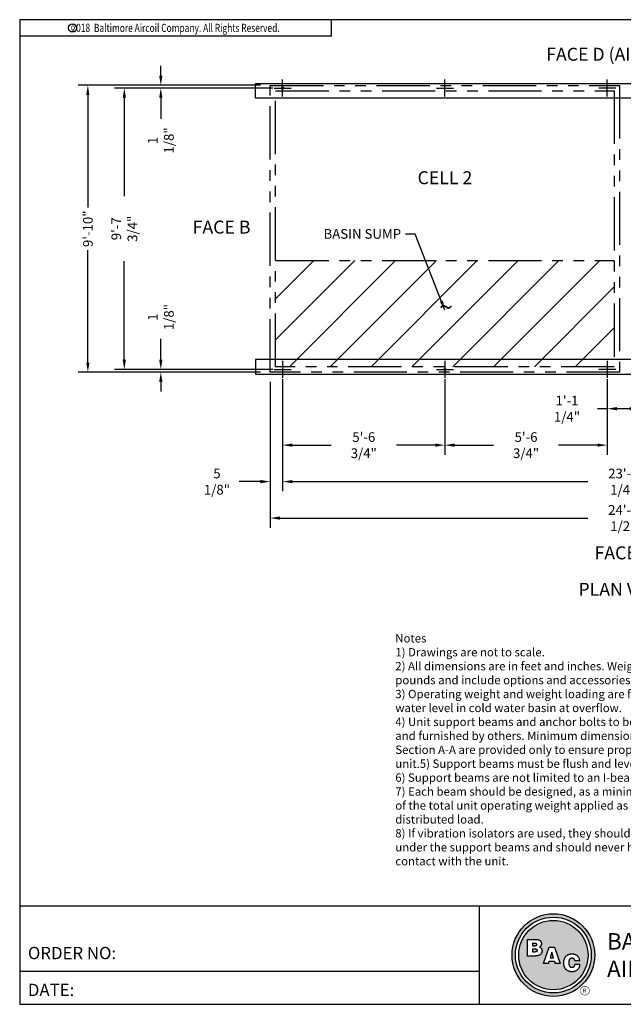
# Model space of a CAD drawing. Units: inches. Extents: x 3073 to 3615, y -1449 to -1044.
# Drawn here: x 3073 to 3321, y -1449 to -1044 of the extents above; entities that cross this region are included whole.
import ezdxf
from ezdxf.enums import TextEntityAlignment as Align

# ---------------------------------------------------------------- set-up
doc = ezdxf.new("R2010")
doc.units = ezdxf.units.IN
doc.header["$MEASUREMENT"] = 0
doc.linetypes.add('PHANTOM2', pattern=[1.25, 0.625, -0.125, 0.125, -0.125, 0.125, -0.125])
doc.layers.get('0').update_dxf_attribs({"linetype": 'CONTINUOUS'})
for name, color, linetype in [('STD-BASE', 6, 'CONTINUOUS'), ('STD-PLAN-A', 7, 'CONTINUOUS'), ('TEXT', 4, 'CONTINUOUS')]:
    doc.layers.add(name, color=color, linetype=linetype)
doc.styles.add('BAC', font='swissk.ttf')
doc.styles.add('BACtblk', font='swisscl.ttf')
doc.styles.add('BACtblkBold', font='swissck.ttf')
doc.styles.add('ROMANS', font='romans.shx', dxfattribs={"width": 0.75})
doc.styles.add('SIMPLEX', font='simplex.shx', dxfattribs={"oblique": 10})
doc.styles.add('SUBMITTAL', font='simplex.shx', dxfattribs={"width": 0.75})
doc.dimstyles.new('SUBMITTAL', dxfattribs={"dimtxt": 0.09375, "dimasz": 0.09375, "dimexe": 0.03125, "dimexo": 0.0625, "dimgap": 0.0625, "dimtad": 0, "dimdec": 4, "dimzin": 4, "dimdsep": 46, "dimlunit": 4, "dimtxsty": 'SUBMITTAL', "dimcen": 0.09375, "dimclre": 6, "dimadec": 0, "dimazin": 0, "dimtfac": 1, "dimtdec": 0, "dimtofl": 0, "dimtmove": 0, "dimatfit": 3, "dimfxl": 1, "dimfrac": 2, "dimtolj": 1, "dimtzin": 4, "dimarcsym": 0})

# ---------------------------------------------------------------- blocks, each defined once
blk = doc.blocks.new('BORDER')
for p, q in [((1, 1), (0, 1)), ((0, 1), (0, 0)), ((1, 0), (1, 1)), ((0, 0), (1, 0))]:
    blk.add_line(p, q)
blk = doc.blocks.new('bacstblk')
h = blk.add_hatch(color=150)
h.dxf.hatch_style = 1
h.paths.add_polyline_path([(3.7506, 0.375, 1), (4.3799, 0.375, 1)])
h.paths.add_polyline_path([(4.3539, 0.375, -1), (3.7765, 0.375, -1)], flags=16)
h.paths.add_polyline_path([(4.3291, 0.375, -1), (3.8014, 0.375, -1)], flags=0)
h.paths.add_polyline_path([(3.943, 0.4942), (3.9603, 0.4889), (3.9714, 0.4784), (3.9755, 0.4618), (3.9722, 0.4467), (3.9609, 0.436), (3.974, 0.427), (3.9786, 0.415), (3.9789, 0.3973), (3.9729, 0.3838), (3.9613, 0.374), (3.9476, 0.3704), (3.9345, 0.3692), (3.8665, 0.3692), (3.8665, 0.4942)], flags=0)
h.paths.add_polyline_path([(4.0335, 0.4361), (4.0742, 0.4361), (4.1177, 0.3111), (4.0779, 0.3111), (4.0731, 0.3277), (4.0333, 0.3277), (4.0286, 0.3111), (3.9895, 0.3111)], flags=0)
h.paths.add_polyline_path([(4.1681, 0.3721), (4.1826, 0.3792), (4.1988, 0.3822), (4.2152, 0.3818), (4.233, 0.3787), (4.246, 0.3717), (4.2575, 0.3605), (4.2641, 0.3456), (4.266, 0.3315), (4.2275, 0.3315), (4.227, 0.3353), (4.2262, 0.3385), (4.2251, 0.3412), (4.2237, 0.3434), (4.2223, 0.3451), (4.2207, 0.3465), (4.2191, 0.3476), (4.2174, 0.3485), (4.2158, 0.3493), (4.2143, 0.3499), (4.2128, 0.3503), (4.2112, 0.3506), (4.2097, 0.3509), (4.2082, 0.351), (4.2066, 0.351), (4.205, 0.3509), (4.2033, 0.3507), (4.2016, 0.3504), (4.1999, 0.3501), (4.1982, 0.3496), (4.1965, 0.3489), (4.1949, 0.3482), (4.1933, 0.3472), (4.1919, 0.3461), (4.1905, 0.3449), (4.1893, 0.3434), (4.1882, 0.3418), (4.1873, 0.3401), (4.1864, 0.3384), (4.1856, 0.3365), (4.185, 0.3347), (4.1844, 0.3328), (4.184, 0.3309), (4.1836, 0.329), (4.1833, 0.3272), (4.1831, 0.3253), (4.183, 0.3234), (4.1829, 0.3216), (4.1828, 0.3197), (4.1828, 0.3178), (4.1828, 0.3158), (4.1829, 0.3139), (4.1829, 0.3119), (4.1831, 0.31), (4.1832, 0.308), (4.1834, 0.3061), (4.1837, 0.3043), (4.184, 0.3025), (4.1844, 0.3007), (4.1848, 0.299), (4.1853, 0.2974), (4.1859, 0.2959), (4.1865, 0.2944), (4.1872, 0.293), (4.188, 0.2917), (4.1889, 0.2904), (4.1899, 0.2893), (4.1909, 0.2882), (4.192, 0.2871), (4.1932, 0.2862), (4.1944, 0.2853), (4.1956, 0.2846), (4.1969, 0.2839), (4.1981, 0.2834), (4.1994, 0.2829), (4.2007, 0.2825), (4.2019, 0.2822), (4.2032, 0.282), (4.2045, 0.2819), (4.2057, 0.2818), (4.207, 0.2818), (4.2083, 0.2818), (4.2096, 0.2819), (4.211, 0.282), (4.2123, 0.2821), (4.2137, 0.2824), (4.2151, 0.2828), (4.2165, 0.2833), (4.2179, 0.284), (4.2194, 0.2848), (4.2209, 0.2858), (4.2224, 0.2871), (4.2239, 0.2886), (4.2252, 0.2905), (4.2264, 0.2927), (4.2274, 0.2954), (4.2282, 0.2986), (4.2286, 0.3024), (4.2667, 0.3024), (4.2652, 0.2888), (4.2582, 0.2721), (4.2446, 0.26), (4.229, 0.2531), (4.2146, 0.2503), (4.1987, 0.2502), (4.1812, 0.2537), (4.1655, 0.2618), (4.1537, 0.2735), (4.1468, 0.2865), (4.1431, 0.3002), (4.1418, 0.3168), (4.1433, 0.3339), (4.1484, 0.3494), (4.1569, 0.3625)], flags=0)
h = blk.add_hatch(color=150)
h.dxf.hatch_style = 1
h.paths.add_polyline_path([(3.8014, 0.375, 1), (4.3291, 0.375, 1)])
h.paths.add_polyline_path([(4.0742, 0.4361), (4.1177, 0.3111), (4.0779, 0.3111), (4.0731, 0.3277), (4.0333, 0.3277), (4.0286, 0.3111), (3.9895, 0.3111), (4.0335, 0.4361)], flags=16)
h.paths.add_polyline_path([(3.974, 0.427), (3.9786, 0.415), (3.9789, 0.3973), (3.9729, 0.3838), (3.9613, 0.374), (3.9476, 0.3704), (3.9345, 0.3692), (3.8665, 0.3692), (3.8665, 0.4942), (3.943, 0.4942), (3.9603, 0.4889), (3.9714, 0.4784), (3.9755, 0.4618), (3.9722, 0.4467), (3.9609, 0.436)], flags=16)
h.paths.add_polyline_path([(4.266, 0.3315), (4.2275, 0.3315), (4.227, 0.3353), (4.2262, 0.3385), (4.2251, 0.3412), (4.2237, 0.3434), (4.2223, 0.3451), (4.2207, 0.3465), (4.2191, 0.3476), (4.2174, 0.3485), (4.2158, 0.3493), (4.2143, 0.3499), (4.2128, 0.3503), (4.2112, 0.3506), (4.2097, 0.3509), (4.2082, 0.351), (4.2066, 0.351), (4.205, 0.3509), (4.2033, 0.3507), (4.2016, 0.3504), (4.1999, 0.3501), (4.1982, 0.3496), (4.1965, 0.3489), (4.1949, 0.3482), (4.1933, 0.3472), (4.1919, 0.3461), (4.1905, 0.3449), (4.1893, 0.3434), (4.1882, 0.3418), (4.1873, 0.3401), (4.1864, 0.3384), (4.1856, 0.3365), (4.185, 0.3347), (4.1844, 0.3328), (4.184, 0.3309), (4.1836, 0.329), (4.1833, 0.3272), (4.1831, 0.3253), (4.183, 0.3234), (4.1829, 0.3216), (4.1828, 0.3197), (4.1828, 0.3178), (4.1828, 0.3158), (4.1829, 0.3139), (4.1829, 0.3119), (4.1831, 0.31), (4.1832, 0.308), (4.1834, 0.3061), (4.1837, 0.3043), (4.184, 0.3025), (4.1844, 0.3007), (4.1848, 0.299), (4.1853, 0.2974), (4.1859, 0.2959), (4.1865, 0.2944), (4.1872, 0.293), (4.188, 0.2917), (4.1889, 0.2904), (4.1899, 0.2893), (4.1909, 0.2882), (4.192, 0.2871), (4.1932, 0.2862), (4.1944, 0.2853), (4.1956, 0.2846), (4.1969, 0.2839), (4.1981, 0.2834), (4.1994, 0.2829), (4.2007, 0.2825), (4.2019, 0.2822), (4.2032, 0.282), (4.2045, 0.2819), (4.2057, 0.2818), (4.207, 0.2818), (4.2083, 0.2818), (4.2096, 0.2819), (4.211, 0.282), (4.2123, 0.2821), (4.2137, 0.2824), (4.2151, 0.2828), (4.2165, 0.2833), (4.2179, 0.284), (4.2194, 0.2848), (4.2209, 0.2858), (4.2224, 0.2871), (4.2239, 0.2886), (4.2252, 0.2905), (4.2264, 0.2927), (4.2274, 0.2954), (4.2282, 0.2986), (4.2286, 0.3024), (4.2667, 0.3024), (4.2652, 0.2888), (4.2582, 0.2721), (4.2446, 0.26), (4.229, 0.2531), (4.2146, 0.2503), (4.1987, 0.2502), (4.1812, 0.2537), (4.1655, 0.2618), (4.1537, 0.2735), (4.1468, 0.2865), (4.1431, 0.3002), (4.1418, 0.3168), (4.1433, 0.3339), (4.1484, 0.3494), (4.1569, 0.3625), (4.1681, 0.3721), (4.1826, 0.3792), (4.1988, 0.3822), (4.2152, 0.3818), (4.233, 0.3787), (4.246, 0.3717), (4.2575, 0.3605), (4.2641, 0.3456)], flags=16)
h = blk.add_hatch(color=150)
h.dxf.hatch_style = 1
h.paths.add_polyline_path([(3.9339, 0.4471), (3.9348, 0.4479), (3.9355, 0.4488), (3.936, 0.4497), (3.9364, 0.4506), (3.9368, 0.4515), (3.937, 0.4524), (3.9372, 0.4533), (3.9373, 0.4542), (3.9373, 0.4552), (3.9373, 0.4561), (3.9372, 0.457), (3.937, 0.458), (3.9368, 0.4589), (3.9365, 0.4598), (3.9362, 0.4606), (3.9358, 0.4615), (3.9352, 0.4622), (3.9346, 0.4629), (3.9339, 0.4635), (3.933, 0.464), (3.932, 0.4645), (3.9308, 0.4648), (3.9294, 0.4651), (3.9277, 0.4654), (3.9258, 0.4656), (3.9236, 0.4658), (3.921, 0.4659), (3.9054, 0.4659), (3.9054, 0.4445), (3.9237, 0.4445), (3.9267, 0.4447), (3.9292, 0.4452), (3.9312, 0.4457), (3.9327, 0.4464)])
h.paths.add_polyline_path([(3.9412, 0.4083), (3.9413, 0.4092), (3.9413, 0.4102), (3.9412, 0.4112), (3.9411, 0.4122), (3.941, 0.4132), (3.9407, 0.4142), (3.9403, 0.4152), (3.9398, 0.4161), (3.9393, 0.417), (3.9385, 0.4178), (3.9377, 0.4186), (3.9366, 0.4193), (3.9354, 0.42), (3.9339, 0.4205), (3.932, 0.4209), (3.9299, 0.4213), (3.9273, 0.4215), (3.9243, 0.4215), (3.9054, 0.4215), (3.9054, 0.3986), (3.9265, 0.3986), (3.9293, 0.3988), (3.9317, 0.3992), (3.9336, 0.3997), (3.9352, 0.4002), (3.9365, 0.4008), (3.9376, 0.4015), (3.9384, 0.4023), (3.9391, 0.403), (3.9396, 0.4038), (3.9401, 0.4047), (3.9405, 0.4055), (3.9408, 0.4064), (3.941, 0.4073)])
h.paths.add_polyline_path([(4.0534, 0.3968), (4.0405, 0.3539), (4.0658, 0.3539)])
for p, q in [((0, 0.75), (10, 0.75)), ((3.5, 0.75), (3.5, 0)), ((6.5, 0.75), (6.5, 0)), ((6.5, 0.3125), (10, 0.3125)), ((9.6875, 0.3125), (9.6875, 0)), ((3.5, 0.25), (0, 0.25))]:
    blk.add_line(p, q)
at = {"color": 150}
for p, q in [((3.8665, 0.4942), (3.9302, 0.4942)), ((3.8665, 0.4942), (3.8665, 0.3692)), ((3.9054, 0.4659), (3.9054, 0.4445)), ((3.9054, 0.4659), (3.921, 0.4659)), ((3.9054, 0.4445), (3.9237, 0.4445)), ((3.9054, 0.4215), (3.9054, 0.3986)), ((3.9054, 0.4215), (3.9243, 0.4215)), ((3.9054, 0.3986), (3.9265, 0.3986)), ((3.9895, 0.3111), (4.0335, 0.4361)), ((4.0335, 0.4361), (4.0742, 0.4361)), ((4.0534, 0.3968), (4.0405, 0.3539)), ((4.0658, 0.3539), (4.0534, 0.3968)), ((4.0742, 0.4361), (4.1177, 0.3111)), ((3.8665, 0.3692), (3.9279, 0.3692)), ((4.0286, 0.3111), (3.9895, 0.3111)), ((4.0286, 0.3111), (4.0333, 0.3277)), ((4.0333, 0.3277), (4.0731, 0.3277)), ((4.0405, 0.3539), (4.0658, 0.3539)), ((4.0731, 0.3277), (4.0779, 0.3111)), ((4.1177, 0.3111), (4.0779, 0.3111)), ((4.266, 0.3315), (4.2275, 0.3315)), ((4.2667, 0.3024), (4.2286, 0.3024))]:
    blk.add_line(p, q, dxfattribs=at)
for points in [[(3.921, 0.4659), (3.9236, 0.4658), (3.9258, 0.4656), (3.9277, 0.4654), (3.9294, 0.4651), (3.9308, 0.4648), (3.932, 0.4645), (3.933, 0.464), (3.9339, 0.4635), (3.9346, 0.4629), (3.9352, 0.4622), (3.9358, 0.4615), (3.9362, 0.4606), (3.9365, 0.4598), (3.9368, 0.4589), (3.937, 0.458), (3.9372, 0.457), (3.9373, 0.4561), (3.9373, 0.4552), (3.9373, 0.4542), (3.9372, 0.4533), (3.937, 0.4524), (3.9368, 0.4515), (3.9364, 0.4506), (3.936, 0.4497), (3.9355, 0.4488), (3.9348, 0.4479), (3.9339, 0.4471), (3.9327, 0.4464), (3.9312, 0.4457), (3.9292, 0.4452), (3.9267, 0.4447), (3.9237, 0.4445)], [(3.9302, 0.4942), (3.9378, 0.494), (3.9442, 0.4933), (3.9498, 0.4922), (3.9544, 0.4907), (3.9584, 0.489), (3.9617, 0.4871), (3.9644, 0.4851), (3.9666, 0.4829), (3.9685, 0.4808), (3.97, 0.4786), (3.9713, 0.4764), (3.9722, 0.4742), (3.973, 0.4719), (3.9735, 0.4697), (3.9739, 0.4675), (3.9742, 0.4654), (3.9744, 0.4632), (3.9744, 0.4611), (3.9744, 0.459), (3.9743, 0.4569), (3.974, 0.4548), (3.9735, 0.4529), (3.9729, 0.4509), (3.9722, 0.449), (3.9712, 0.4471), (3.97, 0.4454), (3.9687, 0.4436), (3.9672, 0.442), (3.9655, 0.4404), (3.9637, 0.4389), (3.9617, 0.4374), (3.9595, 0.4361)], [(3.9243, 0.4215), (3.9273, 0.4215), (3.9299, 0.4213), (3.932, 0.4209), (3.9339, 0.4205), (3.9354, 0.42), (3.9366, 0.4193), (3.9377, 0.4186), (3.9385, 0.4178), (3.9393, 0.417), (3.9398, 0.4161), (3.9403, 0.4152), (3.9407, 0.4142), (3.941, 0.4132), (3.9411, 0.4122), (3.9412, 0.4112), (3.9413, 0.4102), (3.9413, 0.4092), (3.9412, 0.4083), (3.941, 0.4073), (3.9408, 0.4064), (3.9405, 0.4055), (3.9401, 0.4047), (3.9396, 0.4038), (3.9391, 0.403), (3.9384, 0.4023), (3.9376, 0.4015), (3.9365, 0.4008), (3.9352, 0.4002), (3.9336, 0.3997), (3.9317, 0.3992), (3.9293, 0.3988), (3.9265, 0.3986)], [(3.9595, 0.4361), (3.9648, 0.4333), (3.9689, 0.4305), (3.972, 0.4276), (3.9744, 0.4247), (3.976, 0.4218), (3.9771, 0.4188), (3.9778, 0.416), (3.9783, 0.4132), (3.9786, 0.4106), (3.9787, 0.408), (3.9787, 0.4056), (3.9787, 0.4033), (3.9785, 0.401), (3.9782, 0.3989), (3.9778, 0.3968), (3.9773, 0.3948), (3.9767, 0.3928), (3.976, 0.3909), (3.9752, 0.389), (3.9742, 0.3871), (3.973, 0.3852), (3.9716, 0.3834), (3.9699, 0.3815), (3.968, 0.3796), (3.9657, 0.3777), (3.963, 0.3758), (3.9596, 0.374), (3.9555, 0.3724), (3.9504, 0.3711), (3.9442, 0.3701), (3.9367, 0.3694), (3.9279, 0.3692)], [(4.266, 0.3315), (4.265, 0.339), (4.2636, 0.3453), (4.2619, 0.3507), (4.2598, 0.3552), (4.2576, 0.3591), (4.2553, 0.3623), (4.2528, 0.365), (4.2504, 0.3674), (4.2481, 0.3694), (4.2458, 0.3712), (4.2436, 0.3728), (4.2413, 0.3742), (4.2391, 0.3754), (4.2368, 0.3765), (4.2344, 0.3774), (4.2319, 0.3783), (4.2294, 0.379), (4.2267, 0.3797), (4.2239, 0.3803), (4.2211, 0.3808), (4.2181, 0.3812), (4.2151, 0.3816), (4.212, 0.3818), (4.2089, 0.382), (4.2058, 0.382), (4.2026, 0.382), (4.1994, 0.3818), (4.1962, 0.3815), (4.1929, 0.3811), (4.1896, 0.3805), (4.1863, 0.3797), (4.183, 0.3787), (4.1797, 0.3776), (4.1765, 0.3762), (4.1732, 0.3746), (4.1701, 0.3729), (4.167, 0.3709), (4.164, 0.3686), (4.1612, 0.3662), (4.1585, 0.3636), (4.156, 0.3607), (4.1537, 0.3576), (4.1516, 0.3543), (4.1497, 0.3509), (4.148, 0.3472), (4.1465, 0.3435), (4.1452, 0.3396), (4.1441, 0.3355), (4.1433, 0.3314), (4.1427, 0.3272), (4.1423, 0.3229), (4.1421, 0.3187), (4.1421, 0.3145), (4.1423, 0.3103), (4.1426, 0.3063), (4.1431, 0.3024), (4.1437, 0.2986), (4.1445, 0.295), (4.1454, 0.2916), (4.1465, 0.2883), (4.1477, 0.2852), (4.149, 0.2822), (4.1506, 0.2793), (4.1523, 0.2765), (4.1541, 0.2738), (4.1562, 0.2713), (4.1584, 0.2688), (4.1607, 0.2665), (4.1633, 0.2643), (4.1659, 0.2623), (4.1687, 0.2604), (4.1717, 0.2586), (4.1748, 0.257), (4.178, 0.2556), (4.1814, 0.2543), (4.185, 0.2532), (4.1887, 0.2522), (4.1925, 0.2514), (4.1965, 0.2509), (4.2007, 0.2504), (4.2051, 0.2502), (4.2096, 0.2502), (4.2142, 0.2505), (4.219, 0.2511), (4.2238, 0.2521), (4.2287, 0.2534), (4.2337, 0.2551), (4.2387, 0.2573), (4.2437, 0.2601), (4.2485, 0.2634), (4.2531, 0.2675), (4.2572, 0.2724), (4.2608, 0.2782), (4.2637, 0.2851), (4.2657, 0.2931), (4.2667, 0.3024)], [(4.2275, 0.3315), (4.227, 0.3353), (4.2262, 0.3385), (4.2251, 0.3412), (4.2237, 0.3434), (4.2223, 0.3451), (4.2207, 0.3465), (4.2191, 0.3476), (4.2174, 0.3485), (4.2158, 0.3493), (4.2143, 0.3499), (4.2128, 0.3503), (4.2112, 0.3506), (4.2097, 0.3509), (4.2082, 0.351), (4.2066, 0.351), (4.205, 0.3509), (4.2033, 0.3507), (4.2016, 0.3504), (4.1999, 0.3501), (4.1982, 0.3496), (4.1965, 0.3489), (4.1949, 0.3482), (4.1933, 0.3472), (4.1919, 0.3461), (4.1905, 0.3449), (4.1893, 0.3434), (4.1882, 0.3418), (4.1873, 0.3401), (4.1864, 0.3384), (4.1856, 0.3365), (4.185, 0.3347), (4.1844, 0.3328), (4.184, 0.3309), (4.1836, 0.329), (4.1833, 0.3272), (4.1831, 0.3253), (4.183, 0.3234), (4.1829, 0.3216), (4.1828, 0.3197), (4.1828, 0.3178), (4.1828, 0.3158), (4.1829, 0.3139), (4.1829, 0.3119), (4.1831, 0.31), (4.1832, 0.308), (4.1834, 0.3061), (4.1837, 0.3043), (4.184, 0.3025), (4.1844, 0.3007), (4.1848, 0.299), (4.1853, 0.2974), (4.1859, 0.2959), (4.1865, 0.2944), (4.1872, 0.293), (4.188, 0.2917), (4.1889, 0.2904), (4.1899, 0.2893), (4.1909, 0.2882), (4.192, 0.2871), (4.1932, 0.2862), (4.1944, 0.2853), (4.1956, 0.2846), (4.1969, 0.2839), (4.1981, 0.2834), (4.1994, 0.2829), (4.2007, 0.2825), (4.2019, 0.2822), (4.2032, 0.282), (4.2045, 0.2819), (4.2057, 0.2818), (4.207, 0.2818), (4.2083, 0.2818), (4.2096, 0.2819), (4.211, 0.282), (4.2123, 0.2821), (4.2137, 0.2824), (4.2151, 0.2828), (4.2165, 0.2833), (4.2179, 0.284), (4.2194, 0.2848), (4.2209, 0.2858), (4.2224, 0.2871), (4.2239, 0.2886), (4.2252, 0.2905), (4.2264, 0.2927), (4.2274, 0.2954), (4.2282, 0.2986), (4.2286, 0.3024)]]:
    blk.add_lwpolyline(points, dxfattribs=at)
for radius in [0.3147, 0.2887, 0.2639]:
    blk.add_circle((4.0652, 0.375), radius, dxfattribs=at)
at = {"layer": 'TEXT', "color": 150, "linetype": 'Continuous', "const_width": 0.00375}
blk.add_lwpolyline([(4.2715, 0.1037, 1), (4.339, 0.1037, 1)], format="xyb", close=True, dxfattribs=at)
at = {"color": 6, "style": 'SIMPLEX'}
blk.add_text('DRAWING NUMBER:', height=0.0625, dxfattribs=at).set_placement((8.0938, 0.2188), align=Align.CENTER)
at = {"layer": 'TEXT', "color": 150, "style": 'BAC'}
for s, p in [('BALTIMORE', (4.4744, 0.4169)), ('AIRCOIL COMPANY', (4.4744, 0.2084))]:
    blk.add_text(s, height=0.125, dxfattribs=at).set_placement(p)
at = {"layer": 'TEXT', "color": 4, "style": 'BACtblk'}
for s, p in [('ORDER NO:', (0.0625, 0.3438)), ('DATE:', (0.0625, 0.0625))]:
    blk.add_text(s, height=0.09375, dxfattribs=at).set_placement(p)
at = {"layer": 'TEXT', "color": 150, "linetype": 'Continuous', "style": 'BAC'}
blk.add_text('R', height=0.0312, dxfattribs=at).set_placement((4.2891, 0.0891))
at = {"layer": 'TEXT', "color": 4, "style": 'BACtblkBold'}
for tag, height, p in [('MODEL1', 0.1094, (8.25, 0.5715)), ('MODEL2', 0.1094, (8.25, 0.384)), ('DWGNUM', 0.1406, (8.0938, 0.0312))]:
    blk.add_attdef(tag, text='', height=height, dxfattribs=at).set_placement(p, align=Align.CENTER)
for tag, p in [('DESC', (0.0625, 0.5312)), ('ORDER', (0.9643, 0.3438)), ('DATE', (0.5402, 0.0625))]:
    blk.add_attdef(tag, p, '', height=0.125, dxfattribs=at)
blk.add_attdef('REV', text='', height=0.1562, dxfattribs=at).set_placement((9.8438, 0.1562), align=Align.MIDDLE)
at = {"layer": 'TEXT', "color": 4, "style": 'BACtblk', "flags": 1}
blk.add_attdef('DWGBY', (2.0402, 0.0625), '', height=0.0938, dxfattribs=at)
blk = doc.blocks.new('copyr0')
for q in [(2.375, 0), (0, -0.125)]:
    blk.add_line((2.375, -0.125), q)
at = {"color": 6}
blk.add_circle((0.4022, -0.0625), 0.0312, dxfattribs=at)
at = {"color": 6, "style": 'ROMANS', "width": 0.75}
blk.add_text('c', height=0.0469, dxfattribs=at).set_placement((0.4018, -0.0625), align=Align.MIDDLE)
blk.add_text('2018  Baltimore Aircoil Company. All Rights Reserved.', height=0.0625, dxfattribs=at).set_placement((1.1875, -0.0938), align=Align.CENTER)
blk = doc.blocks.new('*D10')
at = {"layer": 'STD-BASE', "color": 6, "lineweight": -2, "transparency": 16777216}
for p, q in [((3175.91, -1192.98), (3175.91, -1252.98)), ((3466.41, -1192.98), (3466.41, -1252.98))]:
    blk.add_line(p, q, dxfattribs=at)
at = {"layer": 'STD-BASE', "color": 0, "lineweight": -2, "transparency": 16777216}
for p, q in [((3179.9, -1248.99), (3306.63, -1248.99)), ((3462.42, -1248.99), (3335.69, -1248.99))]:
    blk.add_line(p, q, dxfattribs=at)
at = {"layer": 'STD-BASE', "color": 0, "transparency": 16777216}
for points in [[(3179.9, -1248.33), (3179.9, -1249.66), (3175.91, -1248.99)], [(3462.42, -1248.33), (3462.42, -1249.66), (3466.41, -1248.99)]]:
    blk.add_solid(points, dxfattribs=at)
at = {"layer": 'STD-BASE', "color": 0, "transparency": 16777216, "insert": (3321.16, -1248.99), "char_height": 3.9879, "attachment_point": 5, "style": 'SUBMITTAL'}
blk.add_mtext('\\A1;24\'-2 1/2"', dxfattribs=at)
blk = doc.blocks.new('*D11')
at = {"layer": 'STD-BASE', "color": 6, "lineweight": -2, "transparency": 16777216}
for p, q in [((3171.92, -1070.99), (3096.92, -1070.99)), ((3171.92, -1188.99), (3096.92, -1188.99))]:
    blk.add_line(p, q, dxfattribs=at)
at = {"layer": 'STD-BASE', "color": 0, "lineweight": -2, "transparency": 16777216}
for p, q in [((3100.91, -1074.98), (3100.91, -1121.23)), ((3100.91, -1185), (3100.91, -1138.75))]:
    blk.add_line(p, q, dxfattribs=at)
at = {"layer": 'STD-BASE', "color": 0, "transparency": 16777216}
for points in [[(3100.24, -1074.98), (3101.57, -1074.98), (3100.91, -1070.99)], [(3100.24, -1185), (3101.57, -1185), (3100.91, -1188.99)]]:
    blk.add_solid(points, dxfattribs=at)
at = {"layer": 'STD-BASE', "color": 0, "transparency": 16777216, "insert": (3100.91, -1129.99), "char_height": 3.988, "attachment_point": 5, "rotation": 90, "style": 'SUBMITTAL'}
blk.add_mtext('\\A1;9\'-10"', dxfattribs=at)
blk = doc.blocks.new('*D12')
at = {"layer": 'STD-PLAN-A', "color": 6, "lineweight": -2, "transparency": 16777216}
for p, q in [((3177.05, -1072.12), (3111.92, -1072.12)), ((3177.05, -1187.87), (3111.92, -1187.87))]:
    blk.add_line(p, q, dxfattribs=at)
at = {"layer": 'STD-PLAN-A', "color": 0, "lineweight": -2, "transparency": 16777216}
for p, q in [((3115.91, -1076.11), (3115.91, -1116.6)), ((3115.91, -1183.88), (3115.91, -1143.38))]:
    blk.add_line(p, q, dxfattribs=at)
at = {"layer": 'STD-PLAN-A', "color": 0, "transparency": 16777216}
for points in [[(3115.24, -1076.11), (3116.57, -1076.11), (3115.91, -1072.12)], [(3115.24, -1183.88), (3116.57, -1183.88), (3115.91, -1187.87)]]:
    blk.add_solid(points, dxfattribs=at)
at = {"layer": 'STD-PLAN-A', "color": 0, "transparency": 16777216, "insert": (3115.91, -1129.99), "char_height": 3.9879, "attachment_point": 5, "rotation": 90, "style": 'SUBMITTAL'}
blk.add_mtext('\\A1;9\'-7 3/4"', dxfattribs=at)
blk = doc.blocks.new('*D13')
at = {"layer": 'STD-PLAN-A', "color": 0, "lineweight": -2, "transparency": 16777216}
for p, q in [((3130.91, -1067), (3130.91, -1063.02)), ((3130.91, -1076.11), (3130.91, -1084.76))]:
    blk.add_line(p, q, dxfattribs=at)
at = {"layer": 'STD-PLAN-A', "color": 6, "lineweight": -2, "transparency": 16777216}
for p, q in [((3171.92, -1070.99), (3126.92, -1070.99)), ((3177.05, -1072.12), (3126.92, -1072.12))]:
    blk.add_line(p, q, dxfattribs=at)
at = {"layer": 'STD-PLAN-A', "color": 0, "transparency": 16777216}
for points in [[(3130.24, -1067), (3131.57, -1067), (3130.91, -1070.99)], [(3130.24, -1076.11), (3131.57, -1076.11), (3130.91, -1072.12)]]:
    blk.add_solid(points, dxfattribs=at)
at = {"layer": 'STD-PLAN-A', "color": 0, "transparency": 16777216, "insert": (3130.91, -1093.66), "char_height": 3.988, "attachment_point": 5, "rotation": 90, "style": 'SUBMITTAL'}
blk.add_mtext('\\A1;1 1/8"', dxfattribs=at)
blk = doc.blocks.new('*D14')
at = {"layer": 'STD-PLAN-A', "color": 0, "lineweight": -2, "transparency": 16777216}
for p, q in [((3130.91, -1183.88), (3130.91, -1175.22)), ((3130.91, -1192.98), (3130.91, -1196.97))]:
    blk.add_line(p, q, dxfattribs=at)
at = {"layer": 'STD-PLAN-A', "color": 6, "lineweight": -2, "transparency": 16777216}
for p, q in [((3177.05, -1187.87), (3126.92, -1187.87)), ((3171.92, -1188.99), (3126.92, -1188.99))]:
    blk.add_line(p, q, dxfattribs=at)
at = {"layer": 'STD-PLAN-A', "color": 0, "transparency": 16777216}
for points in [[(3130.24, -1183.88), (3131.57, -1183.88), (3130.91, -1187.87)], [(3130.24, -1192.98), (3131.57, -1192.98), (3130.91, -1188.99)]]:
    blk.add_solid(points, dxfattribs=at)
at = {"layer": 'STD-PLAN-A', "color": 0, "transparency": 16777216, "insert": (3130.91, -1166.32), "char_height": 3.988, "attachment_point": 5, "rotation": 90, "style": 'SUBMITTAL'}
blk.add_mtext('\\A1;1 1/8"', dxfattribs=at)
blk = doc.blocks.new('*D15')
at = {"layer": 'STD-PLAN-A', "color": 6, "lineweight": -2, "transparency": 16777216}
for p, q in [((3181.03, -1191.86), (3181.03, -1237.98)), ((3461.28, -1191.86), (3461.28, -1237.98))]:
    blk.add_line(p, q, dxfattribs=at)
at = {"layer": 'STD-PLAN-A', "color": 0, "lineweight": -2, "transparency": 16777216}
for p, q in [((3185.02, -1233.99), (3306.63, -1233.99)), ((3457.3, -1233.99), (3335.69, -1233.99))]:
    blk.add_line(p, q, dxfattribs=at)
at = {"layer": 'STD-PLAN-A', "color": 0, "transparency": 16777216}
for points in [[(3185.02, -1233.33), (3185.02, -1234.66), (3181.03, -1233.99)], [(3457.3, -1233.33), (3457.3, -1234.66), (3461.28, -1233.99)]]:
    blk.add_solid(points, dxfattribs=at)
at = {"layer": 'STD-PLAN-A', "color": 0, "transparency": 16777216, "insert": (3321.16, -1233.99), "char_height": 3.9879, "attachment_point": 5, "style": 'SUBMITTAL'}
blk.add_mtext('\\A1;23\'-4 1/4"', dxfattribs=at)
blk = doc.blocks.new('*D18')
at = {"layer": 'STD-PLAN-A', "color": 6, "lineweight": -2, "transparency": 16777216}
for p, q in [((3314.53, -1191.86), (3314.53, -1207.98)), ((3327.78, -1191.86), (3327.78, -1207.98))]:
    blk.add_line(p, q, dxfattribs=at)
at = {"layer": 'STD-PLAN-A', "color": 0, "lineweight": -2, "transparency": 16777216}
for p, q in [((3314.53, -1203.99), (3310.55, -1203.99)), ((3323.8, -1203.99), (3318.52, -1203.99))]:
    blk.add_line(p, q, dxfattribs=at)
at = {"layer": 'STD-PLAN-A', "color": 0, "transparency": 16777216}
for points in [[(3318.52, -1203.33), (3318.52, -1204.66), (3314.53, -1203.99)], [(3323.8, -1203.33), (3323.8, -1204.66), (3327.78, -1203.99)]]:
    blk.add_solid(points, dxfattribs=at)
at = {"layer": 'STD-PLAN-A', "color": 0, "transparency": 16777216, "insert": (3298.01, -1203.99), "char_height": 3.9879, "attachment_point": 5, "style": 'SUBMITTAL'}
blk.add_mtext('\\A1;1\'-1 1/4"', dxfattribs=at)
blk = doc.blocks.new('*D20')
at = {"layer": 'STD-PLAN-A', "color": 6, "lineweight": -2, "transparency": 16777216}
for p, q in [((3181.03, -1191.86), (3181.03, -1222.98)), ((3247.78, -1191.86), (3247.78, -1222.98))]:
    blk.add_line(p, q, dxfattribs=at)
at = {"layer": 'STD-PLAN-A', "color": 0, "lineweight": -2, "transparency": 16777216}
for p, q in [((3185.02, -1218.99), (3201.02, -1218.99)), ((3243.8, -1218.99), (3227.8, -1218.99))]:
    blk.add_line(p, q, dxfattribs=at)
at = {"layer": 'STD-PLAN-A', "color": 0, "transparency": 16777216}
for points in [[(3185.02, -1218.33), (3185.02, -1219.66), (3181.03, -1218.99)], [(3243.8, -1218.33), (3243.8, -1219.66), (3247.78, -1218.99)]]:
    blk.add_solid(points, dxfattribs=at)
at = {"layer": 'STD-PLAN-A', "color": 0, "transparency": 16777216, "insert": (3214.41, -1218.99), "char_height": 3.9879, "attachment_point": 5, "style": 'SUBMITTAL'}
blk.add_mtext('\\A1;5\'-6 3/4"', dxfattribs=at)
blk = doc.blocks.new('*D21')
at = {"layer": 'STD-PLAN-A', "color": 6, "lineweight": -2, "transparency": 16777216}
for p, q in [((3247.78, -1191.86), (3247.78, -1222.98)), ((3314.53, -1191.86), (3314.53, -1222.98))]:
    blk.add_line(p, q, dxfattribs=at)
at = {"layer": 'STD-PLAN-A', "color": 0, "lineweight": -2, "transparency": 16777216}
for p, q in [((3251.77, -1218.99), (3267.77, -1218.99)), ((3310.55, -1218.99), (3294.55, -1218.99))]:
    blk.add_line(p, q, dxfattribs=at)
at = {"layer": 'STD-PLAN-A', "color": 0, "transparency": 16777216}
for points in [[(3251.77, -1218.33), (3251.77, -1219.66), (3247.78, -1218.99)], [(3310.55, -1218.33), (3310.55, -1219.66), (3314.53, -1218.99)]]:
    blk.add_solid(points, dxfattribs=at)
at = {"layer": 'STD-PLAN-A', "color": 0, "transparency": 16777216, "insert": (3281.16, -1218.99), "char_height": 3.9879, "attachment_point": 5, "style": 'SUBMITTAL'}
blk.add_mtext('\\A1;5\'-6 3/4"', dxfattribs=at)
blk = doc.blocks.new('*D22')
at = {"layer": 'STD-PLAN-A', "color": 6, "lineweight": -2, "transparency": 16777216}
for p, q in [((3175.91, -1192.98), (3175.91, -1237.98)), ((3181.03, -1191.86), (3181.03, -1237.98))]:
    blk.add_line(p, q, dxfattribs=at)
at = {"layer": 'STD-PLAN-A', "color": 0, "lineweight": -2, "transparency": 16777216}
for p, q in [((3171.92, -1233.99), (3163.19, -1233.99)), ((3185.02, -1233.99), (3189.01, -1233.99))]:
    blk.add_line(p, q, dxfattribs=at)
at = {"layer": 'STD-PLAN-A', "color": 0, "transparency": 16777216}
for points in [[(3171.92, -1233.33), (3171.92, -1234.66), (3175.91, -1233.99)], [(3185.02, -1233.33), (3185.02, -1234.66), (3181.03, -1233.99)]]:
    blk.add_solid(points, dxfattribs=at)
at = {"layer": 'STD-PLAN-A', "color": 0, "transparency": 16777216, "insert": (3154, -1233.99), "char_height": 3.988, "attachment_point": 5, "style": 'SUBMITTAL'}
blk.add_mtext('\\A1;5 1/8"', dxfattribs=at)

msp = doc.modelspace()

# ---------------------------------------------------------------- hatches: boundary and pattern name
at = {"layer": 'STD-BASE'}
h = msp.add_hatch(dxfattribs=at)
h.set_pattern_fill('ANSI31', color=256, scale=95)
h.set_pattern_definition([(45, (-724.077, 178.603), (-8.396893, 8.396893), [])])
h.paths.add_polyline_path([(3317.4095, -1186.7429), (3317.4095, -1143.0554), (3178.1595, -1143.0554), (3178.1595, -1186.7429)])

# ---------------------------------------------------------------- linework, layer by layer
at = {"layer": 'STD-BASE', "linetype": 'PHANTOM2', "ltscale": 35}
msp.add_line((3178.1595, -1143.0554), (3317.4095, -1143.0554), dxfattribs=at)
msp.add_lwpolyline([(3175.9095, -1070.9929), (3319.6595, -1070.9929), (3319.6595, -1188.9929), (3175.9095, -1188.9929), (3175.9095, -1070.9929)], dxfattribs=at)
msp.add_lwpolyline([(3178.1595, -1073.2429), (3317.4095, -1073.2429), (3317.4095, -1186.7429), (3178.1595, -1186.7429)], close=True, dxfattribs=at)
at = {"layer": 'STD-BASE'}
for centre in [(3181.0345, -1072.1179), (3247.7845, -1187.8679)]:
    msp.add_circle(centre, 0.4375, dxfattribs=at)
at = {"layer": 'STD-PLAN-A'}
for p, q in [((3181.0345, -1075.6179), (3181.0345, -1068.6179)), ((3247.7845, -1075.6179), (3247.7845, -1068.6179)), ((3314.5345, -1075.6179), (3314.5345, -1068.6179)), ((3177.5345, -1072.1179), (3184.5345, -1072.1179)), ((3244.2845, -1072.1179), (3251.2845, -1072.1179)), ((3318.0345, -1072.1179), (3311.0345, -1072.1179)), ((3181.0345, -1184.3679), (3181.0345, -1191.3679)), ((3247.7845, -1184.3679), (3247.7845, -1191.3679)), ((3314.5345, -1184.3679), (3314.5345, -1191.3679)), ((3177.5345, -1187.8679), (3184.5345, -1187.8679)), ((3181.0345, -1188.9929), (3181.0345, -1189.9929)), ((3244.2845, -1187.8679), (3251.2845, -1187.8679)), ((3318.0345, -1187.8679), (3311.0345, -1187.8679))]:
    msp.add_line(p, q, dxfattribs=at)
for points in [[(3169.9095, -1076.2429), (3169.9095, -1070.2429), (3472.4095, -1070.2429), (3472.4095, -1076.2429), (3169.9095, -1076.2429)], [(3169.9095, -1183.7429), (3169.9095, -1189.7429), (3472.4095, -1189.7429), (3472.4095, -1183.7429), (3169.9095, -1183.7429)]]:
    msp.add_lwpolyline(points, dxfattribs=at)

# ---------------------------------------------------------------- block references
for name, p, xscale, yscale, zscale in [('BORDER', (3072.8678, -1448.9927), 539.9999999999785, 404.9999999999837, 539.9999999999785), ('copyr0', (3072.8678, -1043.9927), 53.99999999999783, 53.99999999999783, 53.99999999999783), ('copyr0', (3072.8678, -1043.9927), 53.99999999999783, 53.99999999999783, 53.99999999999783)]:
    msp.add_blockref(name, p, dxfattribs=dict(xscale=xscale, yscale=yscale, zscale=zscale))
at = {"xscale": 53.99999999999783, "yscale": 53.99999999999783, "zscale": 53.99999999999783}
msp.add_blockref('bacstblk', (3072.8678, -1448.9927), dxfattribs=at).add_auto_attribs({'MODEL1': 'Vertex™ Evaporative Condenser', 'MODEL2': '10x24 Two Cell Unit Support'})

# ---------------------------------------------------------------- texts
at = {"layer": 'STD-BASE', "style": 'SUBMITTAL'}
for s, insert, char_height, width, attachment_point in [('FACE D (AIR INLET)', (3321.1595, -1058.9037), 5.34, 109.841779, 5), ('CELL 2', (3247.7845, -1109.6786), 5.34, 109.841779, 5), ('FACE B', (3155.9095, -1129.9929), 5.34, 109.841779, 5), ('\\A1;BASIN SUMP', (3229.7566, -1132.1079), 3.99, 38.18464, 6), ('FACE C', (3321.1595, -1263.9929), 5.34, 109.841779, 5), ('PLAN VIEW', (3321.1595, -1278.9929), 5.34, 109.841779, 5)]:
    msp.add_mtext(s, dxfattribs=dict(at, insert=insert, char_height=char_height, width=width, attachment_point=attachment_point))
at = {"layer": 'STD-BASE', "insert": (3245.4064, -1168.217), "char_height": 7.5, "attachment_point": 7, "style": 'SUBMITTAL'}
msp.add_mtext('~', dxfattribs=at)
at = {"layer": 'TEXT', "color": 4, "insert": (3227.3721, -1296.7144), "char_height": 3.4381915, "width": 127.326536, "attachment_point": 1, "style": 'SUBMITTAL'}
msp.add_mtext('Notes^J1) Drawings are not to scale.^J2) All dimensions are in feet and inches. Weights are in pounds and include options and accessories.^J3) Operating weight and weight loading are for units with water level in cold water basin at overflow.^J4) Unit support beams and anchor bolts to be designed and furnished by others. Minimum dimensions shown in Section A-A are provided only to ensure proper support of unit.^J5) Support beams must be flush and level at top.^J6) Support beams are not limited to an I-beam shape.^J7) Each beam should be designed, as a minimum, for 65% of the total unit operating weight applied as a uniformly distributed load.^J8) If vibration isolators are used, they should be installed under the support beams and should never have direct contact with the unit.', dxfattribs=at)

# ---------------------------------------------------------------- dimensions: what is measured, and where the dimension line sits
at = {"layer": 'STD-BASE'}
dim = msp.add_linear_dim(base=(3100.9095, -1070.9929), p1=(3175.9095, -1188.9929), p2=(3175.9095, -1070.9929), angle=90, dimstyle='SUBMITTAL', override={"dimscale": 56.97, "dimtxt": 0.07, "dimasz": 0.07, "dimexe": 0.07, "dimexo": 0.07, "dimgap": 0.03, "dimdec": 3}, dxfattribs=at)
dim.commit()
dim.dimension.update_dxf_attribs({"geometry": '*D11', "text_midpoint": (3100.9095, -1129.9929)})
dim = msp.add_linear_dim(base=(3466.4095, -1248.9929), p1=(3175.9095, -1188.9929), p2=(3466.4095, -1188.9929), dimstyle='SUBMITTAL', override={"dimscale": 56.97, "dimtxt": 0.07, "dimasz": 0.07, "dimexe": 0.07, "dimexo": 0.07, "dimgap": 0.03, "dimdec": 3}, dxfattribs=at)
dim.commit()
dim.dimension.update_dxf_attribs({"geometry": '*D10', "text_midpoint": (3321.1595, -1248.9929)})
at = {"layer": 'STD-PLAN-A'}
for base, p1, p2, angle, picture, middle in [((3130.9095, -1070.9929), (3181.0345, -1072.1179), (3175.9095, -1070.9929), 90, '*D13', (3130.9095, -1093.6641)), ((3130.9095, -1188.9929), (3181.0345, -1187.8679), (3175.9095, -1188.9929), 270, '*D14', (3130.9095, -1166.3216)), ((3247.7845, -1218.9929), (3314.5345, -1187.8679), (3247.7845, -1187.8679), 180, '*D21', (3281.1595, -1218.9929))]:
    dim = msp.add_linear_dim(base=base, p1=p1, p2=p2, angle=angle, dimstyle='SUBMITTAL', override={"dimscale": 56.97, "dimtxt": 0.07, "dimasz": 0.07, "dimexe": 0.07, "dimexo": 0.07, "dimgap": 0.03, "dimdec": 3}, dxfattribs=at)
    dim.commit()
    dim.dimension.update_dxf_attribs({"geometry": picture, "text_midpoint": middle, "dimtype": 160})
dim = msp.add_linear_dim(base=(3115.9095, -1072.1179), p1=(3181.0345, -1187.8679), p2=(3181.0345, -1072.1179), angle=90, dimstyle='SUBMITTAL', override={"dimscale": 56.97, "dimtxt": 0.07, "dimasz": 0.07, "dimexe": 0.07, "dimexo": 0.07, "dimgap": 0.03, "dimdec": 3}, dxfattribs=at)
dim.commit()
dim.dimension.update_dxf_attribs({"geometry": '*D12', "text_midpoint": (3115.9095, -1129.9929)})
for base, p1, p2, picture, middle in [((3181.0345, -1233.9929), (3175.9095, -1188.9929), (3181.0345, -1187.8679), '*D22', (3153.9996, -1233.9929)), ((3247.7845, -1218.9929), (3181.0345, -1187.8679), (3247.7845, -1187.8679), '*D20', (3214.4095, -1218.9929)), ((3327.7845, -1203.9929), (3314.5345, -1187.8679), (3327.7845, -1187.8679), '*D18', (3298.0132, -1203.9929))]:
    dim = msp.add_linear_dim(base=base, p1=p1, p2=p2, dimstyle='SUBMITTAL', override={"dimscale": 56.97, "dimtxt": 0.07, "dimasz": 0.07, "dimexe": 0.07, "dimexo": 0.07, "dimgap": 0.03, "dimdec": 3}, dxfattribs=at)
    dim.commit()
    dim.dimension.update_dxf_attribs({"geometry": picture, "text_midpoint": middle, "dimtype": 160})
dim = msp.add_linear_dim(base=(3461.2845, -1233.9929), p1=(3181.0345, -1187.8679), p2=(3461.2845, -1187.8679), dimstyle='SUBMITTAL', override={"dimscale": 56.97, "dimtxt": 0.07, "dimasz": 0.07, "dimexe": 0.07, "dimexo": 0.07, "dimgap": 0.03, "dimdec": 3}, dxfattribs=at)
dim.commit()
dim.dimension.update_dxf_attribs({"geometry": '*D15', "text_midpoint": (3321.1595, -1233.9929)})

# ---------------------------------------------------------------- leaders
at = {"layer": 'STD-BASE', "annotation_type": 0, "has_hookline": 1, "hookline_direction": 1, "text_width": 27.36}
msp.add_leader([(3247.7845, -1163.5002), (3235.6085, -1132.2349), (3231.6206, -1132.2349)], dimstyle='SUBMITTAL', override={"dimscale": 56.97, "dimasz": 0.07, "dimgap": 0.03, "dimcen": 4.055284, "dimarcsym": 1}, dxfattribs=at)

doc.saveas('drawing.dxf')
